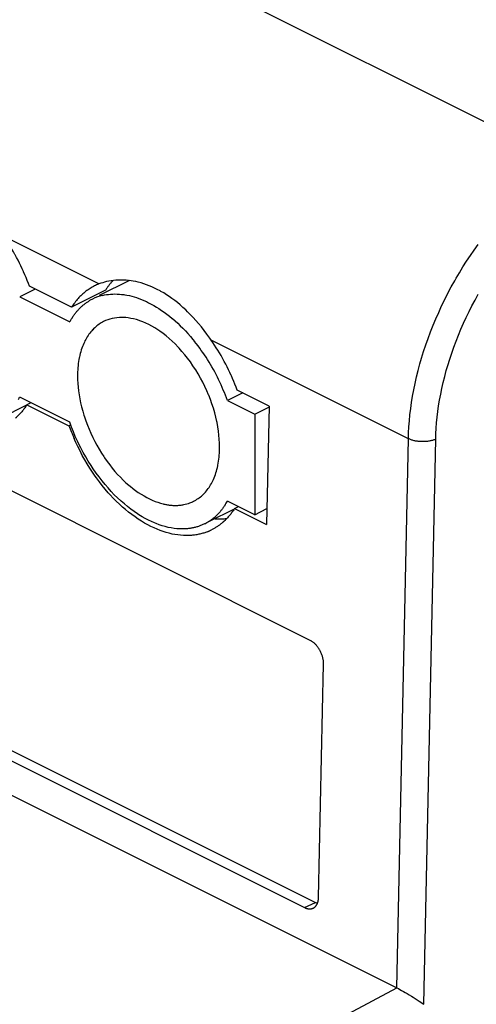
# Model space of a CAD drawing. Units: millimetres. Extents: x 17 to 213, y 9 to 175.
# Drawn here: x 169 to 181, y 65 to 90 of the extents above; entities that cross this region are included whole.
import ezdxf

# ---------------------------------------------------------------- set-up
doc = ezdxf.new("R2010")
doc.units = ezdxf.units.MM
doc.header["$LTSCALE"] = 23.1
doc.layers.add('INTF_1', color=7, linetype='CONTINUOUS')

msp = doc.modelspace()

# ---------------------------------------------------------------- linework, layer by layer
at = {"layer": 'INTF_1', "color": 7, "linetype": 'CONTINUOUS'}
for p, q in [((31.442, 162.363), (183.471, 86.349)), ((176.8, 74.006), (29.58, 147.616)), ((27.003, 141.035), (179.04, 65.016)), ((29.434, 140.703), (176.654, 67.093)), ((29.717, 140.836), (176.937, 67.226)), ((171.333, 83.229), (168.864, 84.464)), ((172.127, 83.319), (171.343, 82.927)), ((169.681, 83.096), (169.282, 82.897)), ((170.622, 82.626), (169.535, 83.17)), ((171.5, 83.065), (170.622, 82.626)), ((169.282, 82.897), (170.578, 82.249)), ((179.34, 79.226), (174.238, 81.777)), ((170.578, 79.651), (169.282, 80.299)), ((175.055, 80.41), (174.656, 80.21)), ((175.735, 80.069), (174.909, 80.483)), ((169.474, 80.099), (168.776, 79.75)), ((169.569, 80.156), (169.47, 80.106)), ((169.47, 80.106), (170.557, 79.562)), ((174.656, 80.21), (175.363, 79.857)), ((175.363, 79.857), (175.746, 80.048)), ((175.735, 80.069), (175.671, 77.006)), ((175.363, 79.857), (175.363, 77.259)), ((170.557, 79.562), (170.61, 79.588)), ((179.04, 65.016), (179.34, 79.226)), ((179.738, 64.59), (180.047, 79.214)), ((175.363, 77.259), (174.656, 77.612)), ((174.844, 77.419), (174.943, 77.469)), ((174.847, 77.412), (174.15, 77.063)), ((174.844, 77.419), (175.671, 77.006)), ((175.363, 77.259), (175.679, 77.417)), ((176.654, 67.093), (176.937, 67.226)), ((169.485, 59.932), (179.04, 65.016))]:
    msp.add_line(p, q, dxfattribs=at)
for points in [[(169.535, 83.17), (169.507, 83.245), (169.478, 83.32), (169.448, 83.394), (169.417, 83.469), (169.385, 83.543), (169.381, 83.551), (169.347, 83.625), (169.313, 83.698), (169.277, 83.77), (169.241, 83.842), (169.203, 83.913), (169.165, 83.983), (169.159, 83.994), (169.119, 84.064), (169.078, 84.133), (169.037, 84.201), (168.995, 84.268), (168.952, 84.335), (168.908, 84.4), (168.864, 84.464)], [(180.577, 83.377), (180.659, 83.516), (180.753, 83.669), (180.848, 83.818), (180.946, 83.965), (181.045, 84.108), (181.146, 84.248)], [(171.697, 83.319), (171.684, 83.305), (171.671, 83.291), (171.659, 83.277), (171.65, 83.267), (171.638, 83.252), (171.625, 83.238), (171.613, 83.223), (171.601, 83.207), (171.589, 83.192), (171.577, 83.176), (171.565, 83.16), (171.553, 83.144), (171.542, 83.127), (171.53, 83.111), (171.52, 83.096)], [(174.238, 81.777), (174.202, 81.827), (174.128, 81.929), (174.055, 82.025), (173.983, 82.116), (173.911, 82.203), (173.839, 82.286), (173.768, 82.365), (173.696, 82.44), (173.625, 82.512), (173.578, 82.557), (173.507, 82.623), (173.435, 82.686), (173.364, 82.746), (173.293, 82.802), (173.222, 82.855), (173.151, 82.905), (173.08, 82.952), (173.009, 82.997), (172.938, 83.038), (172.915, 83.051), (172.843, 83.089), (172.772, 83.124), (172.702, 83.156), (172.631, 83.185), (172.561, 83.211), (172.491, 83.235), (172.422, 83.256), (172.352, 83.275), (172.284, 83.291), (172.215, 83.304), (172.17, 83.311), (172.102, 83.32), (172.034, 83.327), (171.967, 83.33), (171.901, 83.332), (171.836, 83.331), (171.772, 83.327), (171.709, 83.321), (171.647, 83.313), (171.587, 83.303), (171.528, 83.29)], [(179.34, 79.226), (179.345, 79.378), (179.354, 79.533), (179.366, 79.689), (179.381, 79.846), (179.401, 80.005), (179.423, 80.166), (179.45, 80.328), (179.48, 80.491), (179.514, 80.656), (179.552, 80.823), (179.594, 80.991), (179.639, 81.16), (179.682, 81.308), (179.735, 81.48), (179.791, 81.651), (179.851, 81.821), (179.915, 81.991), (179.981, 82.16), (180.051, 82.328), (180.125, 82.495), (180.201, 82.661), (180.282, 82.826), (180.365, 82.99), (180.451, 83.153), (180.541, 83.314), (180.577, 83.377)], [(171.333, 83.229), (171.304, 83.217), (171.274, 83.205), (171.245, 83.191), (171.217, 83.177), (171.188, 83.163), (171.16, 83.147), (171.132, 83.131), (171.105, 83.115), (171.078, 83.097), (171.051, 83.079), (171.024, 83.061), (170.998, 83.041), (170.972, 83.021), (170.947, 83), (170.938, 82.993), (170.913, 82.971), (170.889, 82.949), (170.864, 82.926), (170.841, 82.902), (170.817, 82.878), (170.794, 82.853), (170.771, 82.827), (170.749, 82.8), (170.727, 82.773), (170.705, 82.745), (170.684, 82.716), (170.663, 82.687), (170.642, 82.657), (170.622, 82.626), (170.622, 82.626)], [(171.427, 82.933), (171.477, 82.944), (171.529, 82.954), (171.581, 82.961), (171.635, 82.966), (171.69, 82.969), (171.747, 82.97), (171.804, 82.969), (171.862, 82.966), (171.921, 82.961), (171.98, 82.953), (171.999, 82.95), (172.059, 82.94), (172.12, 82.927), (172.181, 82.912), (172.243, 82.895), (172.305, 82.875), (172.368, 82.853), (172.432, 82.829), (172.497, 82.801), (172.563, 82.772), (172.617, 82.745), (172.685, 82.71), (172.752, 82.673), (172.82, 82.633), (172.887, 82.591), (172.955, 82.546), (173.023, 82.498), (173.09, 82.448), (173.158, 82.395), (173.227, 82.34), (173.235, 82.333), (173.303, 82.274), (173.371, 82.212), (173.438, 82.149), (173.505, 82.083), (173.571, 82.014), (173.636, 81.944), (173.701, 81.87), (173.765, 81.795), (173.807, 81.743)], [(180.047, 79.214), (180.052, 79.354), (180.06, 79.496), (180.071, 79.639), (180.085, 79.783), (180.103, 79.929), (180.123, 80.076), (180.148, 80.225), (180.176, 80.374), (180.207, 80.526), (180.241, 80.678), (180.28, 80.832), (180.321, 80.987), (180.361, 81.123), (180.409, 81.28), (180.461, 81.437), (180.516, 81.593), (180.574, 81.749), (180.635, 81.904), (180.699, 82.058), (180.766, 82.211), (180.837, 82.363), (180.91, 82.515), (180.986, 82.665), (181.066, 82.814), (181.148, 82.962)], [(170.578, 82.249), (170.583, 82.258), (170.595, 82.278), (170.606, 82.298), (170.617, 82.317), (170.629, 82.337), (170.636, 82.347), (170.648, 82.366), (170.66, 82.385), (170.673, 82.403), (170.685, 82.421), (170.698, 82.438), (170.711, 82.456), (170.724, 82.473), (170.737, 82.49), (170.751, 82.506), (170.765, 82.522), (170.778, 82.538), (170.792, 82.554), (170.806, 82.569)], [(170.806, 82.569), (170.816, 82.579), (170.83, 82.594), (170.844, 82.608), (170.858, 82.621), (170.872, 82.635), (170.876, 82.638), (170.89, 82.651), (170.905, 82.664), (170.92, 82.677), (170.935, 82.689), (170.95, 82.701), (170.965, 82.713), (170.98, 82.725), (170.996, 82.736), (171.011, 82.747), (171.027, 82.758), (171.043, 82.768), (171.059, 82.778), (171.074, 82.788), (171.091, 82.798)], [(174.456, 79.011), (174.454, 79.112), (174.448, 79.214), (174.439, 79.318), (174.427, 79.424), (174.41, 79.533), (174.389, 79.643), (174.383, 79.674), (174.357, 79.787), (174.328, 79.899), (174.295, 80.013), (174.258, 80.126), (174.217, 80.24), (174.173, 80.353), (174.171, 80.357), (174.126, 80.464), (174.074, 80.576), (174.019, 80.686), (173.961, 80.795), (173.9, 80.902), (173.836, 81.006), (173.832, 81.012), (173.766, 81.114), (173.698, 81.212), (173.627, 81.307), (173.555, 81.398), (173.481, 81.486), (173.405, 81.571), (173.38, 81.598), (173.303, 81.676), (173.226, 81.751), (173.148, 81.821), (173.07, 81.886), (172.991, 81.948), (172.912, 82.006), (172.854, 82.045), (172.776, 82.094), (172.699, 82.139), (172.622, 82.18), (172.546, 82.216), (172.47, 82.248), (172.395, 82.277), (172.376, 82.283), (172.303, 82.306), (172.231, 82.325), (172.161, 82.34), (172.093, 82.351), (172.026, 82.358), (171.96, 82.362), (171.896, 82.362), (171.863, 82.361), (171.8, 82.356), (171.737, 82.347), (171.677, 82.335), (171.618, 82.32), (171.561, 82.301), (171.506, 82.28), (171.454, 82.256)], [(171.454, 82.256), (171.424, 82.24), (171.394, 82.223), (171.364, 82.205), (171.335, 82.185), (171.306, 82.164), (171.278, 82.142), (171.25, 82.119), (171.223, 82.095), (171.196, 82.07), (171.171, 82.044), (171.17, 82.043), (171.145, 82.016), (171.121, 81.988), (171.098, 81.958), (171.075, 81.928), (171.053, 81.896), (171.031, 81.863), (171.011, 81.829), (170.99, 81.793), (170.971, 81.757), (170.956, 81.726), (170.938, 81.688), (170.921, 81.648), (170.905, 81.607), (170.89, 81.565), (170.875, 81.522), (170.862, 81.477), (170.849, 81.431), (170.837, 81.384), (170.826, 81.336), (170.824, 81.322), (170.814, 81.272), (170.806, 81.221), (170.798, 81.169), (170.792, 81.116), (170.787, 81.063), (170.783, 81.008), (170.781, 80.952), (170.779, 80.895), (170.779, 80.85)], [(174.909, 80.483), (174.881, 80.558), (174.852, 80.633), (174.822, 80.707), (174.791, 80.782), (174.759, 80.856), (174.755, 80.864), (174.721, 80.937), (174.687, 81.011), (174.651, 81.083), (174.615, 81.155), (174.577, 81.226), (174.539, 81.296), (174.533, 81.307), (174.493, 81.377), (174.452, 81.446), (174.411, 81.514), (174.369, 81.581), (174.326, 81.648), (174.282, 81.713), (174.238, 81.777)], [(170.779, 80.85), (170.78, 80.755), (170.785, 80.658), (170.793, 80.56), (170.804, 80.46), (170.819, 80.359), (170.837, 80.256), (170.858, 80.153), (170.883, 80.048), (170.912, 79.942), (170.944, 79.835), (170.957, 79.793), (170.994, 79.685), (171.034, 79.577), (171.077, 79.47), (171.123, 79.365), (171.172, 79.26), (171.224, 79.157), (171.279, 79.055), (171.337, 78.954), (171.398, 78.855), (171.457, 78.763), (171.48, 78.729), (171.545, 78.636), (171.612, 78.548), (171.679, 78.462), (171.747, 78.38), (171.817, 78.302), (171.888, 78.227), (171.96, 78.156), (172.033, 78.087), (172.107, 78.022), (172.183, 77.96), (172.203, 77.944), (172.278, 77.887), (172.352, 77.835), (172.426, 77.787), (172.499, 77.743), (172.571, 77.702), (172.643, 77.666), (172.714, 77.633), (172.785, 77.604), (172.854, 77.579), (172.924, 77.557), (172.992, 77.539)], [(169.47, 80.106), (169.46, 80.091), (169.446, 80.07), (169.432, 80.049), (169.417, 80.028), (169.402, 80.008), (169.398, 80.002), (169.383, 79.982), (169.368, 79.962), (169.352, 79.943), (169.337, 79.924), (169.321, 79.905), (169.305, 79.887), (169.288, 79.869), (169.272, 79.851), (169.255, 79.834), (169.238, 79.817), (169.221, 79.8), (169.204, 79.784), (169.187, 79.768), (169.169, 79.753)], [(173.624, 76.897), (173.558, 76.892), (173.49, 76.891), (173.42, 76.892), (173.349, 76.897), (173.276, 76.905), (173.202, 76.917), (173.126, 76.932), (173.049, 76.951), (172.971, 76.973), (172.892, 76.999), (172.812, 77.029), (172.772, 77.045), (172.692, 77.08), (172.612, 77.119), (172.531, 77.161), (172.449, 77.208), (172.366, 77.258), (172.329, 77.282), (172.244, 77.34), (172.159, 77.401), (172.075, 77.467), (171.991, 77.536), (171.907, 77.609), (171.897, 77.618), (171.814, 77.695), (171.731, 77.776), (171.65, 77.861), (171.569, 77.95), (171.492, 78.039), (171.413, 78.135), (171.336, 78.235), (171.261, 78.337), (171.187, 78.442), (171.128, 78.531), (171.058, 78.642), (170.991, 78.754), (170.927, 78.869), (170.865, 78.985), (170.833, 79.047), (170.776, 79.166), (170.722, 79.286), (170.671, 79.406), (170.623, 79.528), (170.578, 79.651)], [(173.519, 76.721), (173.447, 76.726), (173.374, 76.734), (173.301, 76.745), (173.226, 76.759), (173.151, 76.777), (173.074, 76.798), (172.997, 76.822), (172.919, 76.85), (172.84, 76.881), (172.76, 76.916), (172.679, 76.954), (172.598, 76.996), (172.516, 77.042), (172.434, 77.091), (172.351, 77.144), (172.268, 77.201), (172.185, 77.262), (172.102, 77.326), (172.019, 77.393), (171.944, 77.458), (171.863, 77.532), (171.783, 77.608), (171.704, 77.688), (171.625, 77.772), (171.576, 77.827), (171.497, 77.918), (171.42, 78.012), (171.344, 78.109), (171.27, 78.209), (171.239, 78.254), (171.167, 78.357), (171.098, 78.463), (171.031, 78.571), (170.966, 78.681), (170.903, 78.793), (170.843, 78.908), (170.785, 79.024), (170.729, 79.142), (170.688, 79.234)], [(173.78, 77.605), (173.81, 77.621), (173.84, 77.638), (173.87, 77.657), (173.899, 77.676), (173.928, 77.697), (173.957, 77.719), (173.984, 77.742), (174.011, 77.766), (174.038, 77.791), (174.063, 77.817), (174.064, 77.818), (174.089, 77.845), (174.113, 77.874), (174.136, 77.903), (174.159, 77.933), (174.181, 77.965), (174.203, 77.998), (174.224, 78.033), (174.244, 78.068), (174.263, 78.105), (174.278, 78.135), (174.296, 78.173), (174.313, 78.213), (174.329, 78.254), (174.345, 78.296), (174.359, 78.34), (174.373, 78.384), (174.385, 78.43), (174.397, 78.477), (174.408, 78.525), (174.411, 78.539), (174.42, 78.589), (174.428, 78.64), (174.436, 78.692), (174.442, 78.745), (174.447, 78.799), (174.451, 78.853), (174.454, 78.909), (174.455, 78.966), (174.456, 79.011)], [(179.696, 79.149), (179.694, 79.149), (179.668, 79.15), (179.643, 79.151), (179.619, 79.153), (179.595, 79.155), (179.572, 79.158), (179.55, 79.161), (179.528, 79.165), (179.507, 79.169), (179.487, 79.173), (179.467, 79.178), (179.447, 79.184), (179.428, 79.19), (179.41, 79.196), (179.392, 79.203), (179.374, 79.21), (179.357, 79.218), (179.34, 79.226)], [(180.047, 79.214), (180.031, 79.207), (180.014, 79.2), (179.996, 79.193), (179.979, 79.187), (179.96, 79.181), (179.941, 79.176), (179.922, 79.171), (179.902, 79.167), (179.882, 79.163), (179.861, 79.159), (179.839, 79.156), (179.817, 79.154), (179.794, 79.152), (179.771, 79.15), (179.746, 79.149), (179.722, 79.149), (179.696, 79.149)], [(172.992, 77.539), (173.011, 77.534), (173.036, 77.529), (173.06, 77.524), (173.084, 77.519), (173.108, 77.515), (173.131, 77.512), (173.148, 77.509), (173.172, 77.507), (173.195, 77.504), (173.218, 77.502), (173.242, 77.501), (173.265, 77.5), (173.288, 77.499), (173.311, 77.499), (173.333, 77.499), (173.356, 77.5), (173.378, 77.501), (173.4, 77.502), (173.422, 77.504), (173.443, 77.506), (173.464, 77.509), (173.486, 77.512), (173.506, 77.515), (173.527, 77.519)], [(174.624, 77.556), (174.623, 77.554), (174.612, 77.536), (174.601, 77.519), (174.59, 77.501), (174.579, 77.484), (174.574, 77.476), (174.562, 77.459), (174.551, 77.443), (174.539, 77.427), (174.527, 77.411), (174.515, 77.395), (174.503, 77.38), (174.491, 77.364), (174.479, 77.35), (174.466, 77.335), (174.453, 77.32), (174.441, 77.306), (174.428, 77.292)], [(174.844, 77.419), (174.834, 77.404), (174.82, 77.383), (174.806, 77.362), (174.791, 77.341), (174.776, 77.321), (174.772, 77.315), (174.757, 77.295), (174.742, 77.275), (174.726, 77.256), (174.711, 77.237), (174.695, 77.218), (174.679, 77.2), (174.662, 77.182), (174.646, 77.164), (174.629, 77.147), (174.612, 77.13), (174.595, 77.113), (174.578, 77.097), (174.561, 77.081), (174.543, 77.066)], [(174.071, 77.024), (174.063, 77.02), (174.043, 77.011), (174.024, 77.002), (174.005, 76.993), (173.985, 76.985), (173.965, 76.977), (173.946, 76.97), (173.926, 76.963), (173.905, 76.956), (173.885, 76.949), (173.864, 76.943), (173.843, 76.937), (173.822, 76.932), (173.801, 76.926), (173.78, 76.922), (173.758, 76.917), (173.736, 76.913), (173.715, 76.909), (173.693, 76.906), (173.671, 76.903), (173.649, 76.9), (173.626, 76.897), (173.624, 76.897)], [(174.543, 77.066), (174.536, 77.06), (174.521, 77.047), (174.505, 77.034), (174.49, 77.021), (174.474, 77.009), (174.467, 77.003), (174.451, 76.991), (174.434, 76.979), (174.418, 76.968), (174.402, 76.957), (174.385, 76.946), (174.368, 76.935), (174.351, 76.924), (174.334, 76.914), (174.317, 76.904), (174.3, 76.894), (174.283, 76.885), (174.266, 76.876), (174.248, 76.867)], [(174.14, 76.819), (174.119, 76.81), (174.094, 76.801), (174.069, 76.793), (174.044, 76.785), (174.019, 76.777), (173.993, 76.77), (173.968, 76.763), (173.942, 76.757), (173.916, 76.751), (173.89, 76.746), (173.863, 76.741), (173.836, 76.737), (173.809, 76.733), (173.782, 76.729), (173.754, 76.726), (173.727, 76.724), (173.699, 76.722), (173.671, 76.72), (173.642, 76.719), (173.614, 76.719), (173.586, 76.719), (173.557, 76.719), (173.529, 76.72), (173.519, 76.721)], [(177.145, 73.392), (177.145, 73.41), (177.144, 73.428), (177.143, 73.447), (177.142, 73.465), (177.14, 73.484), (177.137, 73.503), (177.134, 73.522), (177.13, 73.541), (177.125, 73.56), (177.12, 73.579), (177.114, 73.599), (177.108, 73.618), (177.101, 73.637), (177.094, 73.657), (177.085, 73.676), (177.077, 73.696), (177.068, 73.715), (177.058, 73.734), (177.048, 73.753), (177.042, 73.763), (177.031, 73.781), (177.02, 73.799), (177.008, 73.816), (176.996, 73.833), (176.984, 73.849), (176.972, 73.864), (176.96, 73.879), (176.947, 73.893), (176.934, 73.906), (176.922, 73.919), (176.909, 73.931), (176.895, 73.943), (176.882, 73.953), (176.869, 73.964), (176.855, 73.973), (176.842, 73.982), (176.828, 73.991), (176.814, 73.999), (176.8, 74.006)], [(177.012, 67.296), (177.013, 67.301), (177.014, 67.305), (177.014, 67.31), (177.015, 67.315), (177.015, 67.319), (177.015, 67.324), (177.016, 67.329), (177.016, 67.334), (177.016, 67.339), (177.017, 67.343), (177.017, 67.348), (177.017, 67.353), (177.145, 73.392)], [(176.875, 67.078), (176.881, 67.081), (176.886, 67.084), (176.892, 67.087), (176.897, 67.09), (176.902, 67.093), (176.907, 67.097), (176.913, 67.101), (176.918, 67.105), (176.923, 67.11), (176.928, 67.114), (176.933, 67.119), (176.938, 67.124), (176.942, 67.129), (176.947, 67.134), (176.951, 67.14), (176.956, 67.146), (176.96, 67.151), (176.964, 67.157), (176.966, 67.16), (176.97, 67.166), (176.973, 67.173), (176.977, 67.179), (176.98, 67.186), (176.983, 67.193), (176.987, 67.2), (176.99, 67.207), (176.992, 67.215), (176.995, 67.222), (176.998, 67.23), (177, 67.238), (177.003, 67.247), (177.005, 67.255), (177.007, 67.264), (177.009, 67.273), (177.01, 67.282), (177.012, 67.292), (177.012, 67.296)], [(176.654, 67.093), (176.659, 67.091), (176.666, 67.088), (176.674, 67.084), (176.681, 67.081), (176.688, 67.078), (176.695, 67.076), (176.703, 67.073), (176.71, 67.071), (176.717, 67.069), (176.724, 67.067), (176.731, 67.065), (176.737, 67.064), (176.744, 67.063), (176.751, 67.062), (176.758, 67.061), (176.764, 67.06), (176.771, 67.06), (176.773, 67.059), (176.78, 67.059), (176.786, 67.059), (176.793, 67.059), (176.799, 67.06), (176.806, 67.06), (176.812, 67.061), (176.818, 67.061), (176.824, 67.062), (176.83, 67.063), (176.836, 67.065), (176.842, 67.066), (176.848, 67.068), (176.854, 67.07), (176.859, 67.071), (176.865, 67.074), (176.87, 67.076), (176.875, 67.078)], [(179.04, 65.016), (179.081, 64.996), (179.123, 64.974), (179.166, 64.95), (179.211, 64.925), (179.259, 64.898), (179.309, 64.868), (179.363, 64.836), (179.422, 64.799)], [(179.422, 64.799), (179.462, 64.774), (179.518, 64.739), (179.568, 64.706), (179.615, 64.675), (179.658, 64.646), (179.699, 64.618), (179.738, 64.59)]]:
    msp.add_lwpolyline(points, dxfattribs=at)
for centre, radius, start, end in [((171.87, 81.848), 1.482, 103.333, 111.2394), ((173.061, 82.068), 1.852, 146.3041, 147.4492), ((171.71, 81.745), 1.222, 116.5627, 120.4633), ((171.718, 81.726), 1.242, 103.5391, 116.4948), ((169.944, 78.634), 4.959, 32.1255, 38.8248), ((169.68, 78.462), 5.274, 19.3556, 32.1803), ((167.809, 81.093), 1.673, 329.4442, 331.6661), ((175.762, 81.443), 5.534, 199.8663, 203.5296), ((173.333, 78.509), 1.009, 281.112, 290.5933), ((173.343, 78.477), 0.975, 290.6573, 296.5922), ((173.183, 78.406), 1.673, 329.447, 331.666), ((173.464, 78.193), 1.319, 308.933, 316.9348), ((173.516, 78.13), 1.238, 296.6141, 308.8876), ((174.463, 78.862), 1.713, 265.7589, 267.2861), ((174.46, 78.766), 1.616, 267.2372, 274.3707), ((174.465, 78.676), 1.526, 274.4254, 276.5208), ((173.636, 78.092), 1.369, 291.6035, 296.5574), ((177.103, 67.557), 0.37, 243.4084, 247.5371)]:
    msp.add_arc(centre, radius, start, end, dxfattribs=at)

doc.saveas('drawing.dxf')
